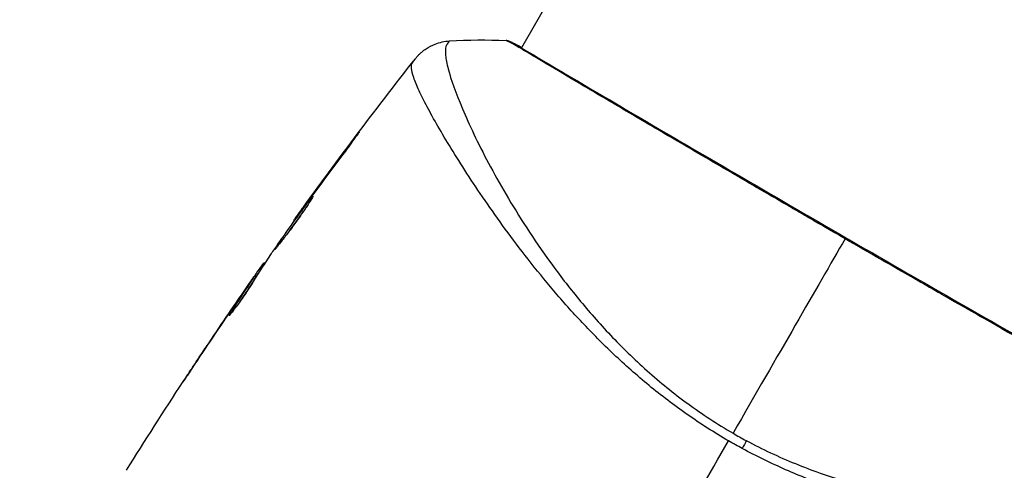
# Model space of a CAD drawing. Units: millimetres. Extents: x -3290 to 5712, y -5347 to 3873.
# Drawn here: x -1 to 62, y 75 to 104 of the extents above; entities that cross this region are included whole.
import ezdxf

# ---------------------------------------------------------------- set-up
doc = ezdxf.new("R2010")
doc.units = ezdxf.units.MM
doc.header["$LTSCALE"] = 20
doc.layers.add('2d', color=230, linetype='Continuous')
doc.layers.add('EN16630-TrainingSpace_Hatch', color=20, linetype='Continuous')

msp = doc.modelspace()

# ---------------------------------------------------------------- hatches: boundary and pattern name
at = {"layer": 'EN16630-TrainingSpace_Hatch', "transparency": 33554687}
h = msp.add_hatch(dxfattribs=at)
h.set_pattern_fill('ANSI31', color=256, scale=100)
h.paths.add_polyline_path([(3106.493, 1301.683, 0.152215), (2750.007, 1434.004, -0.039661), (2671.505, 1444.474), (2448.708, 1492.396, -0.037435), (2376.994, 1513.539, 0.04738), (2285.793, 1538.471, 0.343848), (2664, 2023.41, 1), (1664, 2023.41, 0.364643), (2078.346, 1530.802, 0.167575), (1805.328, 1352.66), (269.732, 1441.391, 0.103416), (85.654, 1530.802, 0.364643), (500, 2023.41, 1), (-500, 2023.41, 0.343848), (-121.793, 1538.471, 0.04738), (-212.994, 1513.539, -0.037435), (-284.708, 1492.396), (-507.505, 1444.474, -0.039661), (-586.007, 1434.004, 0.152213), (-942.489, 1301.687, 1.206506), (-1365.6, -1381.579), (-1365.6, -2297.15, 0.414214), (-1115.6, -2547.15), (-715.269, -2547.15, 1.49599), (999.941, -3235.15), (1164.059, -3235.15, 1.026273), (3163.159, -3205), (3746, -3205, 0.414214), (4246, -2705, 0.414214), (3746, -2205), (3572.342, -2205, 0.146061), (3654.15, -1930.928), (3654.15, -1379.736, 1.152617)])
h.paths.add_polyline_path([(1755.85, -351.393), (1755.85, -1930.928, 0.128098), (1819.384, -2174.85), (283.6, -2174.85), (283.6, -266.322)], flags=16)

# ---------------------------------------------------------------- linework, layer by layer
at = {"layer": '2d'}
for p, q in [((104.009, 228.448), (30.931, 101.875)), ((30.904, 101.827), (30.904, 101.827)), ((27.816, 96.478), (27.815, 96.478)), ((20.016, 95.779), (19.994, 95.792)), ((26.828, 94.768), (26.828, 94.768)), ((17.578, 92.503), (17.558, 92.514)), ((16.969, 91.67), (16.95, 91.681)), ((16.322, 90.762), (16.297, 90.777)), ((14.364, 87.923), (14.303, 87.958)), ((14.453, 88.061), (14.406, 88.088)), ((13.478, 86.774), (13.472, 86.777)), ((13.805, 87.059), (13.724, 87.106)), ((13.886, 87.186), (13.806, 87.233)), ((12.765, 85.748), (12.762, 85.75)), ((12.813, 85.721), (12.813, 85.721)), ((12.266, 84.81), (12.243, 84.823)), ((10.236, 82.015), (10.235, 82.016))]:
    msp.add_line(p, q, dxfattribs=at)
msp.add_ellipse((30.053, 101.789), major_axis=(0.232, 0.443), ratio=0.994441, start_param=0.000125, end_param=0.446046, dxfattribs=at)
at = {"layer": '2d', "extrusion": (0, 0, -1)}
msp.add_ellipse((44.625, 75.492), major_axis=(1.414, 2.646), ratio=0.044447, start_param=1.085973, end_param=1.291788, dxfattribs=at)
at = {"layer": '2d'}
for points, knots in [([(24.121, 101.177), (24.137, 101.198), (24.158, 101.224), (24.211, 101.286), (24.236, 101.315), (24.3, 101.385), (24.341, 101.428), (24.432, 101.517), (24.483, 101.564), (24.623, 101.683), (24.718, 101.755), (24.994, 101.94), (25.188, 102.041), (25.682, 102.234), (25.998, 102.303), (26.313, 102.321)], [0, 0, 0, 0, 0.0303793, 0.0303793, 0.0488644, 0.0488644, 0.0695773, 0.0695773, 0.0911715, 0.0911715, 0.1269498, 0.1269498, 0.1917837, 0.1917837, 0.2864069, 0.2864069, 0.2864069, 0.2864069]), ([(26.314, 102.321), (26.313, 102.321), (26.311, 102.32), (26.294, 102.31), (26.267, 102.277), (26.209, 102.193), (26.191, 102.161), (26.153, 102.096), (26.137, 102.072), (26.108, 102.017), (26.097, 101.987), (26.051, 101.818), (26.038, 101.629), (26.074, 101.271), (26.094, 101.139), (26.15, 100.849), (26.187, 100.691), (26.41, 99.841), (26.715, 98.982), (27.36, 97.46), (27.606, 96.914), (28.166, 95.746), (28.481, 95.122), (29.514, 93.18), (30.325, 91.789), (31.753, 89.59), (32.267, 88.839), (33.104, 87.687), (33.395, 87.299), (33.992, 86.525), (34.3, 86.138), (35.255, 84.976), (35.933, 84.203), (37.026, 83.052), (37.403, 82.67), (38.184, 81.909), (38.59, 81.529), (39.84, 80.416), (40.717, 79.711), (42.095, 78.705), (42.565, 78.378), (43.53, 77.745), (44.023, 77.44), (44.533, 77.145)], [0.16993444, 0.16993444, 0.16993444, 0.16993444, 0.17051597, 0.17051597, 0.17403725, 0.17403725, 0.17579789, 0.17579789, 0.17667821, 0.17667821, 0.17755853, 0.17755853, 0.18107982, 0.18107982, 0.18284046, 0.18284046, 0.1846011, 0.1846011, 0.19164367, 0.19164367, 0.19516496, 0.19516496, 0.19868624, 0.19868624, 0.20572881, 0.20572881, 0.2092501, 0.2092501, 0.21101074, 0.21101074, 0.21277138, 0.21277138, 0.21629267, 0.21629267, 0.21805331, 0.21805331, 0.21981395, 0.21981395, 0.22333524, 0.22333524, 0.22509588, 0.22509588, 0.22685652, 0.22685652, 0.22685652, 0.22685652]), ([(30.073, 102.288), (29.988, 102.332), (29.947, 102.355), (29.95, 102.356), (29.95, 102.356), (29.95, 102.356)], [0.156276015, 0.156276015, 0.156276015, 0.156276015, 0.158920015, 0.158920015, 0.159055401, 0.159055401, 0.159055401, 0.159055401]), ([(29.95, 102.357), (29.974, 102.356), (29.994, 102.353), (30.027, 102.348), (30.04, 102.346), (30.064, 102.34), (30.074, 102.337), (30.098, 102.329), (30.107, 102.326), (30.138, 102.314), (30.151, 102.309), (30.216, 102.281), (30.283, 102.25), (30.524, 102.134), (30.715, 102.034), (30.949, 101.905)], [0, 0, 0, 0, 0.0088443, 0.0088443, 0.0176685, 0.0176685, 0.029837, 0.029837, 0.0544416, 0.0544416, 0.1281323, 0.1281323, 0.3492845, 0.3492845, 0.6499931, 0.6499931, 0.6499931, 0.6499931]), ([(51.736, 89.621), (51.07, 90.006), (50.403, 90.391), (49.401, 90.971), (49.066, 91.166), (48.402, 91.551), (48.072, 91.743), (46.433, 92.695), (45.157, 93.438), (43.295, 94.524), (42.682, 94.882), (41.479, 95.586), (40.895, 95.927), (39.199, 96.921), (38.139, 97.543), (36.658, 98.416), (36.18, 98.697), (35.276, 99.231), (34.85, 99.483), (33.647, 100.197), (32.944, 100.616), (32.191, 101.065), (32.046, 101.151), (31.771, 101.314), (31.642, 101.392), (31.274, 101.61), (31.057, 101.737), (30.681, 101.957), (30.52, 102.049), (30.254, 102.196), (30.147, 102.25), (30.073, 102.288)], [0.1191637, 0.1191637, 0.1191637, 0.1191637, 0.12148322, 0.12148322, 0.12264298, 0.12264298, 0.12380274, 0.12380274, 0.12844178, 0.12844178, 0.1307613, 0.1307613, 0.13308082, 0.13308082, 0.13771986, 0.13771986, 0.14003938, 0.14003938, 0.1423589, 0.1423589, 0.14699794, 0.14699794, 0.1481577, 0.1481577, 0.14931746, 0.14931746, 0.15163698, 0.15163698, 0.1539565, 0.1539565, 0.15627602, 0.15627602, 0.15627602, 0.15627602]), ([(30.198, 102.279), (30.198, 102.279), (30.201, 102.277), (30.22, 102.267), (30.248, 102.252), (30.286, 102.232)], [0.1447439, 0.1447439, 0.1447439, 0.1447439, 0.1884014, 0.1884014, 0.3148393, 0.3148393, 0.3148393, 0.3148393]), ([(30.286, 102.232), (30.31, 102.219), (30.339, 102.204), (30.47, 102.135), (30.606, 102.061), (31.256, 101.69), (32.027, 101.232), (34.238, 99.923), (35.793, 99.006), (39.353, 96.919), (41.393, 95.727), (45.718, 93.207), (48.06, 91.846), (52.74, 89.14), (55.139, 87.759), (59.675, 85.158), (61.871, 83.904), (65.783, 81.674), (67.548, 80.672), (70.42, 79.05), (71.564, 78.41), (72.7, 77.764), (72.989, 77.598), (73.241, 77.443), (73.286, 77.414), (73.339, 77.381), (73.353, 77.372), (73.403, 77.341), (73.43, 77.323), (73.46, 77.305), (73.468, 77.301), (73.468, 77.301)], [0, 0, 0, 0, 0.079186, 0.079186, 0.316987, 0.316987, 1.03639, 1.03639, 1.866693, 1.866693, 2.678234, 2.678234, 3.490515, 3.490515, 4.303406, 4.303406, 5.115089, 5.115089, 5.927843, 5.927843, 6.739687, 6.739687, 7.136474, 7.136474, 7.240132, 7.240132, 7.279464, 7.279464, 7.397503, 7.397503, 7.469809, 7.469809, 7.469809, 7.469809]), ([(44.248, 76.651), (43.326, 77.183), (42.442, 77.753), (40.742, 78.942), (39.923, 79.562), (38.348, 80.853), (37.589, 81.528), (36.163, 82.88), (35.489, 83.56), (34.208, 84.921), (33.601, 85.604), (32.442, 86.964), (31.889, 87.643), (30.331, 89.628), (29.418, 90.894), (28.186, 92.681), (27.8, 93.258), (27.075, 94.373), (26.735, 94.911), (25.802, 96.429), (25.289, 97.32), (24.682, 98.464), (24.507, 98.813), (24.217, 99.442), (24.102, 99.723), (23.937, 100.203), (23.887, 100.402), (23.865, 100.64), (23.866, 100.71), (23.886, 100.828), (23.904, 100.876), (23.932, 100.914)], [0.05076767, 0.05076767, 0.05076767, 0.05076767, 0.05394202, 0.05394202, 0.05711637, 0.05711637, 0.06029071, 0.06029071, 0.06346506, 0.06346506, 0.06663941, 0.06663941, 0.06981375, 0.06981375, 0.07616245, 0.07616245, 0.0793368, 0.0793368, 0.08251114, 0.08251114, 0.08885984, 0.08885984, 0.09203418, 0.09203418, 0.09520853, 0.09520853, 0.09838288, 0.09838288, 0.09997005, 0.09997005, 0.10155723, 0.10155723, 0.10155723, 0.10155723]), ([(23.932, 100.914), (23.996, 101.001), (24.034, 101.056), (24.095, 101.142), (24.114, 101.168), (24.121, 101.177)], [-0.00000006, -0.00000006, -0.00000006, -0.00000006, 0.002721433, 0.002721433, 0.005417431, 0.005417431, 0.005417431, 0.005417431]), ([(19.994, 95.792), (20.095, 95.926), (20.186, 96.046), (20.302, 96.198), (20.337, 96.244), (20.398, 96.323), (20.425, 96.357), (20.489, 96.439), (20.512, 96.467), (20.516, 96.466), (20.496, 96.437), (20.436, 96.353), (20.411, 96.318), (20.353, 96.237), (20.319, 96.191), (20.244, 96.089), (20.203, 96.032), (20.115, 95.912), (20.068, 95.849), (19.919, 95.647), (19.813, 95.504), (19.597, 95.215), (19.49, 95.072), (19.389, 94.938)], [0, 0, 0, 0, 0.0005365, 0.0005365, 0.00080475, 0.00080475, 0.001072999, 0.001072999, 0.001609499, 0.001609499, 0.002145999, 0.002145999, 0.002414249, 0.002414249, 0.002682498, 0.002682498, 0.002950748, 0.002950748, 0.003218998, 0.003218998, 0.003755498, 0.003755498, 0.004291997, 0.004291997, 0.004291997, 0.004291997]), ([(15.082, 88.923), (15.08, 88.924), (15.086, 88.937), (15.112, 88.983), (15.134, 89.018), (15.191, 89.107), (15.227, 89.161), (15.312, 89.289), (15.362, 89.363), (15.527, 89.604), (15.662, 89.798), (15.954, 90.213), (16.115, 90.439), (16.355, 90.773), (16.437, 90.887), (16.595, 91.105), (16.673, 91.211), (16.823, 91.417), (16.897, 91.517), (17.033, 91.701), (17.097, 91.786), (17.216, 91.944), (17.269, 92.014), (17.362, 92.136), (17.403, 92.188), (17.469, 92.272), (17.494, 92.304), (17.53, 92.345), (17.539, 92.356), (17.541, 92.355)], [0, 0, 0, 0, 0.000411593, 0.000411593, 0.000823185, 0.000823185, 0.001234778, 0.001234778, 0.00164637, 0.00164637, 0.002469556, 0.002469556, 0.003292741, 0.003292741, 0.003704333, 0.003704333, 0.004115926, 0.004115926, 0.004527519, 0.004527519, 0.004939111, 0.004939111, 0.005350704, 0.005350704, 0.005762297, 0.005762297, 0.006173889, 0.006173889, 0.006585482, 0.006585482, 0.006585482, 0.006585482]), ([(17.541, 92.355), (17.543, 92.353), (17.538, 92.341), (17.513, 92.293), (17.494, 92.258), (17.414, 92.121), (17.332, 91.987), (17.174, 91.741), (17.114, 91.651), (16.987, 91.459), (16.919, 91.359), (16.774, 91.149), (16.697, 91.039), (16.541, 90.819), (16.461, 90.708), (16.297, 90.484), (16.215, 90.374), (16.054, 90.158), (15.973, 90.052), (15.818, 89.849), (15.743, 89.753), (15.602, 89.572), (15.535, 89.486), (15.414, 89.332), (15.359, 89.263), (15.263, 89.142), (15.221, 89.09), (15.123, 88.964), (15.087, 88.92), (15.082, 88.923)], [0.006585482, 0.006585482, 0.006585482, 0.006585482, 0.006997131, 0.006997131, 0.00740878, 0.00740878, 0.008232078, 0.008232078, 0.008643727, 0.008643727, 0.009055376, 0.009055376, 0.009467025, 0.009467025, 0.009878674, 0.009878674, 0.010290323, 0.010290323, 0.010701972, 0.010701972, 0.011113622, 0.011113622, 0.011525271, 0.011525271, 0.01193692, 0.01193692, 0.012348569, 0.012348569, 0.013171867, 0.013171867, 0.013171867, 0.013171867]), ([(17.063, 91.573), (17.059, 91.568), (17.056, 91.563), (16.984, 91.466), (16.912, 91.369), (16.761, 91.163), (16.682, 91.055), (16.524, 90.837), (16.444, 90.726), (16.282, 90.5), (16.202, 90.389), (16.046, 90.169), (15.969, 90.06), (15.881, 89.935), (15.866, 89.914), (15.851, 89.893)], [0.008624974, 0.008624974, 0.008624974, 0.008624974, 0.008646106, 0.008646106, 0.009057633, 0.009057633, 0.009469161, 0.009469161, 0.009880688, 0.009880688, 0.010292215, 0.010292215, 0.010703743, 0.010703743, 0.010787378, 0.010787378, 0.010787378, 0.010787378]), ([(16.297, 90.777), (16.296, 90.777), (16.311, 90.798), (16.368, 90.878), (16.412, 90.939), (16.524, 91.095), (16.594, 91.191), (16.757, 91.415), (16.848, 91.541), (16.95, 91.681)], [0, 0, 0, 0, 0.000630277, 0.000630277, 0.001260554, 0.001260554, 0.00189083, 0.00189083, 0.002521107, 0.002521107, 0.002521107, 0.002521107]), ([(73.659, 77.125), (73.659, 77.125), (73.659, 77.125), (73.658, 77.122), (73.617, 77.146), (73.459, 77.249), (73.34, 77.325), (73.024, 77.514), (72.827, 77.627), (72.47, 77.83), (72.34, 77.903), (72.064, 78.058), (71.917, 78.141), (71.449, 78.403), (71.102, 78.597), (70.339, 79.024), (69.922, 79.257), (69.018, 79.764), (68.529, 80.039), (66.988, 80.908), (65.854, 81.549), (64.305, 82.428), (63.989, 82.608), (63.342, 82.976), (63.012, 83.163), (62.013, 83.732), (61.332, 84.12), (59.94, 84.914), (59.228, 85.32), (58.139, 85.943), (57.772, 86.153), (57.031, 86.577), (56.655, 86.792), (54.772, 87.872), (53.257, 88.743), (51.736, 89.621)], [0.07923749, 0.07923749, 0.07923749, 0.07923749, 0.07938588, 0.07938588, 0.08203774, 0.08203774, 0.08468959, 0.08468959, 0.08734145, 0.08734145, 0.08866737, 0.08866737, 0.0899933, 0.0899933, 0.09264516, 0.09264516, 0.09529701, 0.09529701, 0.09794886, 0.09794886, 0.10325257, 0.10325257, 0.1045785, 0.1045785, 0.10590443, 0.10590443, 0.10855628, 0.10855628, 0.11120814, 0.11120814, 0.11253406, 0.11253406, 0.11385999, 0.11385999, 0.1191637, 0.1191637, 0.1191637, 0.1191637]), ([(14.855, 88.671), (14.649, 88.362), (14.446, 88.05), (14.143, 87.583), (14.042, 87.427), (13.84, 87.115), (13.741, 86.958), (13.647, 86.798)], [0, 0, 0, 0, 0.00236764, 0.00236764, 0.00355146, 0.00355146, 0.00473528, 0.00473528, 0.00473528, 0.00473528]), ([(13.472, 86.777), (13.569, 86.916), (13.662, 87.05), (13.843, 87.308), (13.926, 87.427), (14.149, 87.745), (14.257, 87.895), (14.303, 87.958)], [0, 0, 0, 0, 0.000502062, 0.000502062, 0.001004123, 0.001004123, 0.002008246, 0.002008246, 0.002008246, 0.002008246]), ([(13.647, 86.798), (13.574, 86.674), (13.452, 86.48), (13.144, 86.016), (12.965, 85.758), (12.621, 85.279), (12.462, 85.068), (12.235, 84.769), (12.171, 84.686), (12.166, 84.689)], [0, 0, 0, 0, 0.000902006, 0.000902006, 0.001804012, 0.001804012, 0.002706017, 0.002706017, 0.003608023, 0.003608023, 0.003608023, 0.003608023]), ([(12.243, 84.823), (12.485, 85.207), (12.727, 85.589), (13.221, 86.35), (13.471, 86.729), (13.724, 87.106)], [0, 0, 0, 0, 0.00293865, 0.00293865, 0.005877301, 0.005877301, 0.005877301, 0.005877301]), ([(13.599, 86.946), (13.465, 86.756), (13.312, 86.537), (12.968, 86.041), (12.785, 85.778), (12.594, 85.499)], [0, 0, 0, 0, 0.001013144, 0.001013144, 0.002026288, 0.002026288, 0.002026288, 0.002026288]), ([(13.712, 86.909), (13.493, 86.58), (13.276, 86.251), (13.004, 85.832), (12.947, 85.744), (12.891, 85.656)], [0.000382019, 0.000382019, 0.000382019, 0.000382019, 0.002938651, 0.002938651, 0.003618023, 0.003618023, 0.003618023, 0.003618023]), ([(13.724, 87.106), (13.759, 87.159), (13.783, 87.195), (13.809, 87.235), (13.809, 87.238), (13.776, 87.196), (13.706, 87.098), (13.599, 86.946)], [0, 0, 0, 0, 0.000405243, 0.000405243, 0.000810487, 0.000810487, 0.001620974, 0.001620974, 0.001620974, 0.001620974]), ([(9.179, 80.421), (9.179, 80.421), (9.186, 80.432), (9.214, 80.475), (9.235, 80.507), (9.317, 80.631), (9.398, 80.754), (9.547, 80.98), (9.603, 81.063), (9.718, 81.237), (9.779, 81.329), (9.907, 81.521), (9.971, 81.619), (10.102, 81.816), (10.169, 81.917), (10.235, 82.016)], [0.00233533, 0.00233533, 0.00233533, 0.00233533, 0.002690934, 0.002690934, 0.003046538, 0.003046538, 0.003757746, 0.003757746, 0.00411335, 0.00411335, 0.004468954, 0.004468954, 0.004824559, 0.004824559, 0.005180163, 0.005180163, 0.005180163, 0.005180163]), ([(9.954, 81.59), (9.846, 81.427), (9.744, 81.273), (9.554, 80.987), (9.47, 80.86), (9.329, 80.647), (9.274, 80.564), (9.217, 80.479), (9.203, 80.457), (9.184, 80.429), (9.179, 80.421), (9.179, 80.421)], [0, 0, 0, 0, 0.000583833, 0.000583833, 0.001167665, 0.001167665, 0.001751498, 0.001751498, 0.002043414, 0.002043414, 0.00233533, 0.00233533, 0.00233533, 0.00233533]), ([(45.388, 76.67), (45.903, 76.394), (46.424, 76.134), (47.477, 75.641), (48.009, 75.409), (49.596, 74.759), (50.651, 74.389), (52.228, 73.914), (52.752, 73.769), (53.798, 73.5), (54.321, 73.377), (55.858, 73.043), (56.854, 72.867), (59.759, 72.441), (61.589, 72.289), (63.742, 72.205), (64.167, 72.194), (64.995, 72.18), (65.399, 72.177), (66.58, 72.182), (67.326, 72.202), (68.736, 72.268), (69.399, 72.313), (70.329, 72.396), (70.627, 72.427), (71.203, 72.492), (71.478, 72.528), (72.785, 72.711), (73.613, 72.882), (74.517, 73.163), (74.762, 73.26), (75.038, 73.414), (75.114, 73.467), (75.237, 73.57), (75.284, 73.618), (75.343, 73.725), (75.366, 73.764), (75.402, 73.83), (75.415, 73.861), (75.443, 73.927), (75.45, 73.951), (75.446, 73.959)], [0.00108513, 0.00108513, 0.00108513, 0.00108513, 0.00283845, 0.00283845, 0.00459176, 0.00459176, 0.0080984, 0.0080984, 0.00985172, 0.00985172, 0.01160504, 0.01160504, 0.01511167, 0.01511167, 0.02212494, 0.02212494, 0.02387826, 0.02387826, 0.02563158, 0.02563158, 0.02913822, 0.02913822, 0.03264485, 0.03264485, 0.03439817, 0.03439817, 0.03615149, 0.03615149, 0.04316476, 0.04316476, 0.0466714, 0.0466714, 0.04842471, 0.04842471, 0.05017803, 0.05017803, 0.05193135, 0.05193135, 0.05368467, 0.05368467, 0.05673284, 0.05673284, 0.05673284, 0.05673284]), ([(75.42, 71.192), (75.401, 71.15), (75.369, 71.111), (75.279, 71.036), (75.221, 71), (75.08, 70.933), (74.996, 70.903), (74.805, 70.846), (74.698, 70.821), (74.103, 70.702), (73.442, 70.639), (72.191, 70.589), (71.731, 70.579), (70.725, 70.575), (70.187, 70.581), (68.472, 70.624), (67.196, 70.683), (65.444, 70.816), (65.086, 70.845), (64.353, 70.91), (63.978, 70.945), (62.84, 71.061), (62.06, 71.152), (60.46, 71.368), (59.64, 71.494), (57.958, 71.787), (57.098, 71.953), (55.334, 72.343), (54.431, 72.566), (52.581, 73.083), (51.651, 73.371), (49.787, 74.026), (48.852, 74.393), (47.446, 75.01), (46.976, 75.226), (46.046, 75.678), (45.584, 75.914), (45.127, 76.161)], [-0.00000006, -0.00000006, -0.00000006, -0.00000006, 0.00155509, 0.00155509, 0.00311024, 0.00311024, 0.00466539, 0.00466539, 0.00622054, 0.00622054, 0.01244115, 0.01244115, 0.01555145, 0.01555145, 0.01866175, 0.01866175, 0.02488235, 0.02488235, 0.0264375, 0.0264375, 0.02799265, 0.02799265, 0.03110295, 0.03110295, 0.03421326, 0.03421326, 0.03732356, 0.03732356, 0.04043386, 0.04043386, 0.04354416, 0.04354416, 0.04665446, 0.04665446, 0.04820961, 0.04820961, 0.04976476, 0.04976476, 0.04976476, 0.04976476])]:
    msp.add_open_spline(points, degree=3, knots=knots, dxfattribs=at)
for points in [[(26.314, 102.321), (27.524, 102.389), (28.733, 102.4), (29.95, 102.356)], [(26.314, 102.321), (26.314, 102.321), (26.314, 102.321), (26.314, 102.321)], [(29.95, 102.356), (29.95, 102.356), (29.95, 102.356), (29.95, 102.356)], [(16.411, 90.938), (18.907, 94.406), (21.478, 97.82), (24.121, 101.177)], [(17.558, 92.514), (18.362, 93.613), (19.174, 94.705), (19.994, 95.792)], [(19.389, 94.938), (18.703, 94.026), (18.022, 93.11), (17.348, 92.19)], [(16.95, 91.681), (17.139, 91.942), (17.342, 92.219), (17.558, 92.514)], [(17.18, 91.962), (17.095, 91.844), (17.002, 91.716), (16.923, 91.605)], [(17.348, 92.19), (17.293, 92.115), (17.237, 92.039), (17.18, 91.962)], [(16.923, 91.605), (16.258, 90.676), (15.599, 89.742), (14.946, 88.805)], [(51.736, 89.621), (49.898, 86.439), (47.426, 82.156), (44.533, 77.145)], [(14.946, 88.805), (14.907, 88.748), (14.875, 88.701), (14.855, 88.671)], [(14.303, 87.958), (14.368, 88.047), (14.403, 88.09), (14.406, 88.088)], [(14.448, 88.064), (14.449, 88.063), (14.456, 88.069), (14.468, 88.083)], [(13.879, 87.19), (13.925, 87.256), (13.971, 87.321), (14.016, 87.387)], [(12.762, 85.75), (12.997, 86.091), (13.234, 86.434), (13.472, 86.777)], [(12.594, 85.499), (11.703, 84.203), (10.823, 82.9), (9.954, 81.59)], [(10.235, 82.016), (11.068, 83.267), (11.91, 84.512), (12.762, 85.75)], [(12.166, 84.689), (12.163, 84.691), (12.189, 84.737), (12.243, 84.823)], [(5.556, 74.765), (6.749, 76.675), (7.964, 78.572), (9.2, 80.454)], [(36.653, 63.493), (39.201, 67.908), (41.734, 72.295), (44.248, 76.651)], [(45.127, 76.161), (44.833, 76.32), (44.539, 76.483), (44.248, 76.651)], [(44.533, 77.145), (44.675, 77.063), (44.959, 76.903), (45.244, 76.747), (45.388, 76.67)]]:
    msp.add_open_spline(points, degree=3, dxfattribs=at)

doc.saveas('drawing.dxf')
